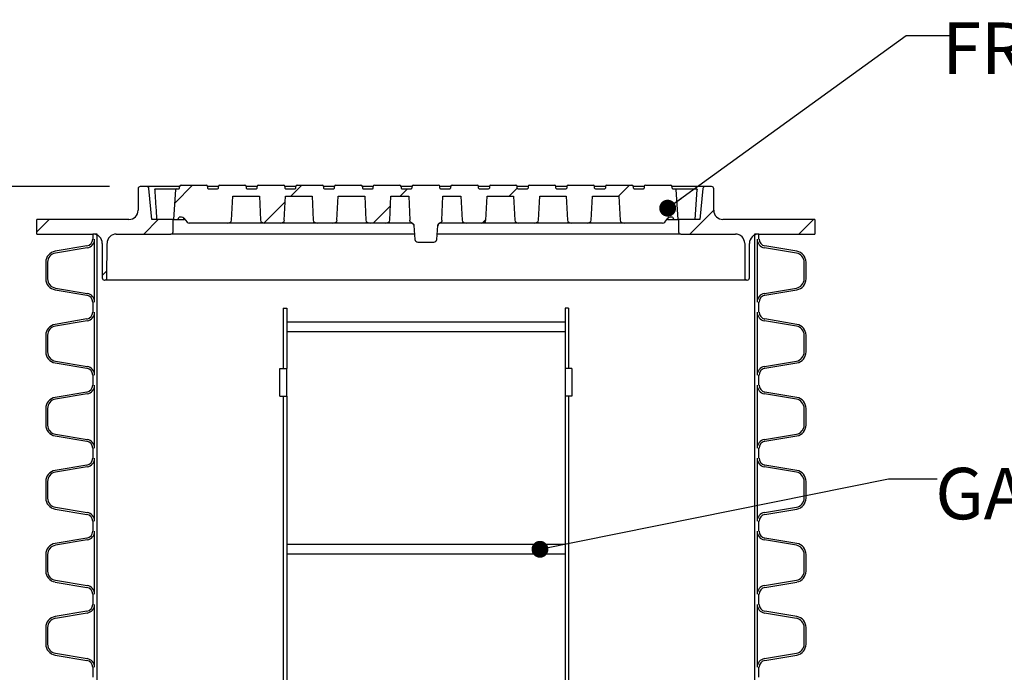
# Model space of a CAD drawing. Units: millimetres. Extents: x 336 to 8971, y 188 to 6411.
# Drawn here: x 1958 to 3306, y 2724 to 3618 of the extents above; entities that cross this region are included whole.
import ezdxf

# ---------------------------------------------------------------- set-up
doc = ezdxf.new("R2010")
doc.units = ezdxf.units.MM
doc.header["$LTSCALE"] = 33.3
doc.layers.add('FORMAT', color=7, linetype='Continuous')
doc.styles.add('SLDTEXTSTYLE0', font='TXT', dxfattribs={"width": 0.7})
doc.dimstyles.new('SLDDIMSTYLE0', dxfattribs={"dimtxt": 75.184, "dimasz": 75.184, "dimexe": 0, "dimexo": 0.0625, "dimgap": 18.796, "dimtad": 0, "dimtih": 1, "dimtoh": 1, "dimdec": 0, "dimrnd": 1e-09, "dimzin": 12, "dimdsep": 46, "dimtxsty": 'SLDTEXTSTYLE0', "dimsah": 1, "dimcen": 0.09, "dimadec": 0, "dimazin": 3, "dimtfac": 1, "dimtdec": 0, "dimtmove": 0, "dimatfit": 0, "dimfxl": 1, "dimfrac": 2, "dimtolj": 1, "dimtzin": 12, "dimarcsym": 0})
doc.dimstyles.new('SLDDIMSTYLE1', dxfattribs={"dimtxt": 75.184, "dimasz": 75.184, "dimexe": 0, "dimexo": 0.0625, "dimgap": 18.796, "dimtad": 0, "dimtih": 1, "dimtoh": 1, "dimdec": 0, "dimrnd": 1e-09, "dimzin": 12, "dimdsep": 46, "dimtxsty": 'SLDTEXTSTYLE0', "dimsah": 1, "dimcen": 0.09, "dimadec": 0, "dimazin": 3, "dimtfac": 1, "dimtdec": 0, "dimtofl": 0, "dimtmove": 0, "dimatfit": 3, "dimfxl": 1, "dimfrac": 2, "dimtolj": 1, "dimtzin": 12, "dimarcsym": 0})
doc.dimstyles.new('SLDDIMSTYLE2', dxfattribs={"dimtxt": 0.18, "dimasz": 23.133538, "dimexe": 0, "dimexo": 0.0625, "dimgap": 0, "dimtad": 0, "dimtih": 1, "dimtoh": 1, "dimdec": 0, "dimrnd": 1e-09, "dimzin": 0, "dimdsep": 46, "dimtxsty": 'Standard', "dimblk1": 'DOT', "dimblk2": 'DOT', "dimsah": 1, "dimcen": 0.09, "dimadec": 0, "dimazin": 0, "dimtfac": 23.133538, "dimtdec": 0, "dimtofl": 0, "dimtmove": 0, "dimatfit": 3, "dimldrblk": 'DOT', "dimfxl": 1, "dimfrac": 2, "dimtolj": 1, "dimtzin": 0, "dimarcsym": 0})

# ---------------------------------------------------------------- blocks, each defined once
blk = doc.blocks.new('_D')
at = {"layer": 'FORMAT', "color": 7, "transparency": 16777216}
for p, q in [((1560.6, 3525.6), (1627.2, 3525.6)), ((1627.2, 3525.6), (1627.2, 3389)), ((2080.9, 3389), (1593.9, 3389)), ((1939.2, 3324), (1593.9, 3324)), ((1627.2, 3324), (1627.2, 3179.4))]:
    blk.add_line(p, q, dxfattribs=at)
for points in [[(1627.2, 3389), (1638.8, 3464.2), (1615.6, 3464.2)], [(1627.2, 3324), (1615.6, 3248.8), (1638.8, 3248.8)]]:
    blk.add_solid(points, dxfattribs=at)
at = {"layer": 'FORMAT', "color": 7, "transparency": 16777216, "char_height": 70.48, "attachment_point": 1, "style": 'SLDTEXTSTYLE0'}
for s, insert in [('65mm', (1084.1, 3616.5)), ('STD', (1372.2, 3616.5)), ('CAST IRON', (1069, 3506.9))]:
    blk.add_mtext(s, dxfattribs=dict(at, insert=insert))
blk = doc.blocks.new('_D_1')
at = {"layer": 'FORMAT', "color": 7, "transparency": 16777216}
for p, q in [((1939.2, 3324), (1243.3, 3324)), ((1276.6, 3324), (1276.6, 2378.1)), ((1276.6, 1322.5), (1276.6, 2268.4)), ((1998.8, 1322.5), (1243.3, 1322.5))]:
    blk.add_line(p, q, dxfattribs=at)
for points in [[(1276.6, 3324), (1265.1, 3248.8), (1288.2, 3248.8)], [(1276.6, 1322.5), (1288.2, 1397.7), (1265.1, 1397.7)]]:
    blk.add_solid(points, dxfattribs=at)
at = {"layer": 'FORMAT', "color": 7, "transparency": 16777216, "insert": (971.1, 2359.3), "char_height": 70.485, "attachment_point": 1, "style": 'SLDTEXTSTYLE0'}
blk.add_mtext('2000mm STD*', dxfattribs=at)
blk = doc.blocks.new('_Dot')
at = {"color": 0, "linetype": 'ByBlock', "lineweight": -2}
blk.add_line((-0.5, 0), (-1, 0), dxfattribs=at)
at = {"color": 0, "linetype": 'ByBlock', "const_width": 0.5}
blk.add_lwpolyline([(-0.25, 0, 1), (0.25, 0, 1)], format="xyb", close=True, dxfattribs=at)

msp = doc.modelspace()

# ---------------------------------------------------------------- hatches: boundary and pattern name
at = {"layer": 'FORMAT', "linetype": 'Continuous', "lineweight": 18}
h = msp.add_hatch(dxfattribs=at)
h.set_pattern_fill('ANSI32', color=256, scale=33.3, style=0)
edge = h.paths.add_edge_path(flags=0)
edge.add_line((2120.2, 3386), (2120.2, 3356.7))
edge.add_arc((2107.5, 3356.7), 12.7, 270, 360, ccw=False)
edge.add_line((2107.5, 3344), (1981.4, 3344))
edge.add_line((1981.4, 3344), (1981.4, 3324))
edge.add_line((1981.4, 3324), (2058.5, 3324))
edge.add_arc((2058.5, 3311.3), 12.7, 0, 90, ccw=False)
edge.add_line((2071.2, 3311.3), (2071.2, 3264))
edge.add_arc((2074.2, 3264), 3, 180, 270)
edge.add_line((2074.2, 3261), (2074.5, 3261))
edge.add_arc((2074.5, 3264), 3, 270, 359.8636)
edge.add_line((2077.5, 3264), (2077.7, 3311.3))
edge.add_arc((2090.4, 3311.3), 12.7, 90, 179.8636, ccw=False)
edge.add_line((2090.4, 3324), (2165.2, 3324))
edge.add_arc((2165.2, 3327), 3, 270, 360)
edge.add_line((2168.2, 3327), (2168.2, 3344))
edge.add_line((2168.2, 3344), (2139.2, 3344))
edge.add_line((2139.2, 3344), (2135, 3386.3))
edge.add_arc((2132, 3386), 3, 5.7106, 90)
edge.add_line((2132, 3389), (2123.2, 3389))
edge.add_arc((2123.2, 3386), 3, 90, 180)
h = msp.add_hatch(dxfattribs=at)
h.set_pattern_fill('ANSI31', color=256, scale=33.3, angle=2.8e-322, style=0)
edge = h.paths.add_edge_path(flags=0)
edge.add_line((2812.1, 3386), (2799.2, 3386))
edge.add_arc((2799.2, 3387), 1, 180, 270, ccw=False)
edge.add_line((2798.2, 3387), (2798.2, 3389))
edge.add_arc((2796.2, 3389), 2, 0, 90)
edge.add_line((2796.2, 3391), (2762.1, 3391))
edge.add_arc((2762.1, 3389), 2, 90, 180)
edge.add_line((2760.1, 3389), (2760.1, 3387))
edge.add_arc((2759.1, 3387), 1, 270, 360, ccw=False)
edge.add_line((2759.1, 3386), (2746.2, 3386))
edge.add_arc((2746.2, 3387), 1, 180, 270, ccw=False)
edge.add_line((2745.2, 3387), (2745.2, 3389))
edge.add_arc((2743.2, 3389), 2, 0, 90)
edge.add_line((2743.2, 3391), (2709.1, 3391))
edge.add_arc((2709.1, 3389), 2, 90, 180)
edge.add_line((2707.1, 3389), (2707.1, 3387))
edge.add_arc((2706.1, 3387), 1, 270, 360, ccw=False)
edge.add_line((2706.1, 3386), (2693.2, 3386))
edge.add_arc((2693.2, 3387), 1, 180, 270, ccw=False)
edge.add_line((2692.2, 3387), (2692.2, 3389))
edge.add_arc((2690.2, 3389), 2, 0, 90)
edge.add_line((2690.2, 3391), (2656.1, 3391))
edge.add_arc((2656.1, 3389), 2, 90, 180)
edge.add_line((2654.1, 3389), (2654.1, 3387))
edge.add_arc((2653.1, 3387), 1, 270, 360, ccw=False)
edge.add_line((2653.1, 3386), (2640.2, 3386))
edge.add_arc((2640.2, 3387), 1, 180, 270, ccw=False)
edge.add_line((2639.2, 3387), (2639.2, 3389))
edge.add_arc((2637.2, 3389), 2, 0, 90)
edge.add_line((2637.2, 3391), (2603.1, 3391))
edge.add_arc((2603.1, 3389), 2, 90, 180)
edge.add_line((2601.1, 3389), (2601.1, 3387))
edge.add_arc((2600.1, 3387), 1, 270, 360, ccw=False)
edge.add_line((2600.1, 3386), (2587.2, 3386))
edge.add_arc((2587.2, 3387), 1, 180, 270, ccw=False)
edge.add_line((2586.2, 3387), (2586.2, 3389))
edge.add_arc((2584.2, 3389), 2, 0, 90)
edge.add_line((2584.2, 3391), (2550.1, 3391))
edge.add_arc((2550.1, 3389), 2, 90, 180)
edge.add_line((2548.1, 3389), (2548.1, 3387))
edge.add_arc((2547.1, 3387), 1, 270, 360, ccw=False)
edge.add_line((2547.1, 3386), (2534.2, 3386))
edge.add_arc((2534.2, 3387), 1, 180, 270, ccw=False)
edge.add_line((2533.2, 3387), (2533.2, 3389))
edge.add_arc((2531.2, 3389), 2, 0, 90)
edge.add_line((2531.2, 3391), (2497.1, 3391))
edge.add_arc((2497.1, 3389), 2, 90, 180)
edge.add_line((2495.1, 3389), (2495.1, 3387))
edge.add_arc((2494.1, 3387), 1, 270, 360, ccw=False)
edge.add_line((2494.1, 3386), (2481.2, 3386))
edge.add_arc((2481.2, 3387), 1, 180, 270, ccw=False)
edge.add_line((2480.2, 3387), (2480.2, 3389))
edge.add_arc((2478.2, 3389), 2, 0, 90)
edge.add_line((2478.2, 3391), (2444.1, 3391))
edge.add_arc((2444.1, 3389), 2, 90, 180)
edge.add_line((2442.1, 3389), (2442.1, 3387))
edge.add_arc((2441.1, 3387), 1, 270, 360, ccw=False)
edge.add_line((2441.1, 3386), (2428.2, 3386))
edge.add_arc((2428.2, 3387), 1, 180, 270, ccw=False)
edge.add_line((2427.2, 3387), (2427.2, 3389))
edge.add_arc((2425.2, 3389), 2, 0, 90)
edge.add_line((2425.2, 3391), (2391.1, 3391))
edge.add_arc((2391.1, 3389), 2, 90, 180)
edge.add_line((2389.1, 3389), (2389.1, 3387))
edge.add_arc((2388.1, 3387), 1, 270, 360, ccw=False)
edge.add_line((2388.1, 3386), (2375.2, 3386))
edge.add_arc((2375.2, 3387), 1, 180, 270, ccw=False)
edge.add_line((2374.2, 3387), (2374.2, 3389))
edge.add_arc((2372.2, 3389), 2, 0, 90)
edge.add_line((2372.2, 3391), (2338.1, 3391))
edge.add_arc((2338.1, 3389), 2, 90, 180)
edge.add_line((2336.1, 3389), (2336.1, 3387))
edge.add_arc((2335.1, 3387), 1, 270, 360, ccw=False)
edge.add_line((2335.1, 3386), (2322.2, 3386))
edge.add_arc((2322.2, 3387), 1, 180, 270, ccw=False)
edge.add_line((2321.2, 3387), (2321.2, 3389))
edge.add_arc((2319.2, 3389), 2, 0, 90)
edge.add_line((2319.2, 3391), (2285.1, 3391))
edge.add_arc((2285.1, 3389), 2, 90, 180)
edge.add_line((2283.1, 3389), (2283.1, 3387))
edge.add_arc((2282.1, 3387), 1, 270, 360, ccw=False)
edge.add_line((2282.1, 3386), (2269.2, 3386))
edge.add_arc((2269.2, 3387), 1, 180, 270, ccw=False)
edge.add_line((2268.2, 3387), (2268.2, 3389))
edge.add_arc((2266.2, 3389), 2, 0, 90)
edge.add_line((2266.2, 3391), (2232.1, 3391))
edge.add_arc((2232.1, 3389), 2, 90, 180)
edge.add_line((2230.1, 3389), (2230.1, 3387))
edge.add_arc((2229.1, 3387), 1, 270, 360, ccw=False)
edge.add_line((2229.1, 3386), (2216.2, 3386))
edge.add_arc((2216.2, 3387), 1, 180, 270, ccw=False)
edge.add_line((2215.2, 3387), (2215.2, 3389))
edge.add_arc((2213.2, 3389), 2, 0, 90)
edge.add_line((2213.2, 3391), (2179.1, 3391))
edge.add_arc((2179.1, 3389), 2, 90, 180)
edge.add_line((2177.1, 3389), (2177.1, 3387))
edge.add_arc((2176.1, 3387), 1, 270, 360, ccw=False)
edge.add_line((2176.1, 3386), (2172.6, 3386))
edge.add_arc((2172.6, 3385), 1, 90, 176)
edge.add_line((2171.6, 3385.1), (2168.7, 3344))
edge.add_line((2168.7, 3344), (2174.6, 3344))
edge.add_line((2174.6, 3344), (2176.4, 3347))
edge.add_line((2176.4, 3347), (2179.8, 3347))
edge.add_arc((2179.8, 3343), 4, 40, 90, ccw=False)
edge.add_line((2182.9, 3345.6), (2187.2, 3340.4))
edge.add_arc((2190.3, 3343), 4, 220, 270)
edge.add_line((2190.3, 3339), (2242.6, 3339))
edge.add_ellipse((2242.6, 3343), major_axis=(5.66, 0), ratio=0.707107, start_angle=270, end_angle=358)
edge.add_line((2248.3, 3342.9), (2249.9, 3376))
edge.add_line((2249.9, 3376), (2286.3, 3376))
edge.add_line((2286.3, 3376), (2287.9, 3342.9))
edge.add_ellipse((2293.5, 3343), major_axis=(-5.66, 0), ratio=0.707107, start_angle=2, end_angle=90)
edge.add_line((2293.5, 3339), (2314.8, 3339))
edge.add_ellipse((2314.8, 3343), major_axis=(5.66, 0), ratio=0.707107, start_angle=270, end_angle=358)
edge.add_line((2320.4, 3342.9), (2322, 3376))
edge.add_line((2322, 3376), (2358.4, 3376))
edge.add_line((2358.4, 3376), (2360, 3342.9))
edge.add_ellipse((2365.7, 3343), major_axis=(-5.66, 0), ratio=0.707107, start_angle=2, end_angle=90)
edge.add_line((2365.7, 3339), (2386.9, 3339))
edge.add_ellipse((2386.9, 3343), major_axis=(5.66, 0), ratio=0.707107, start_angle=270, end_angle=358)
edge.add_line((2392.5, 3342.9), (2394.2, 3376))
edge.add_line((2394.2, 3376), (2430.5, 3376))
edge.add_line((2430.5, 3376), (2432.1, 3342.9))
edge.add_ellipse((2437.8, 3343), major_axis=(-5.66, 0), ratio=0.707107, start_angle=2, end_angle=90)
edge.add_line((2437.8, 3339), (2459, 3339))
edge.add_ellipse((2459, 3343), major_axis=(-5.66, 0), ratio=0.707107, start_angle=90, end_angle=178)
edge.add_line((2464.7, 3342.9), (2466.3, 3376))
edge.add_line((2466.3, 3376), (2490.9, 3376))
edge.add_spline(control_points=[(2490.9, 3376), (2491.3, 3365), (2491.7, 3353.9), (2492.2, 3342.9)], knot_values=[0.040896, 0.040896, 0.040896, 0.040896, 0.074059, 0.074059, 0.074059, 0.074059], weights=[1, 1, 1, 1], degree=3, periodic=0)
edge.add_spline(control_points=[(2492.2, 3342.9), (2492.2, 3342.7), (2492.2, 3342.5), (2492.2, 3342.3), (2492.3, 3341.8), (2492.5, 3341.4), (2492.7, 3341), (2493, 3340.6), (2493.3, 3340.3), (2493.6, 3340), (2493.9, 3339.8), (2494.2, 3339.6), (2494.5, 3339.4), (2494.7, 3339.3), (2494.9, 3339.3), (2495.1, 3339.2)], knot_values=[0.022449, 0.022449, 0.022449, 0.022449, 0.023044, 0.023044, 0.023044, 0.024413, 0.024413, 0.024413, 0.025778, 0.025778, 0.025778, 0.026825, 0.026825, 0.026825, 0.027463, 0.027463, 0.027463, 0.027463], weights=[1, 1, 1, 1, 1, 1, 1, 1, 1, 1, 1, 1, 1, 1, 1, 1], degree=3, periodic=0)
edge.add_spline(control_points=[(2495.1, 3339.2), (2495.5, 3339.1), (2495.9, 3338.9), (2496.3, 3338.6), (2496.7, 3338.3), (2497, 3338), (2497.2, 3337.6), (2497.5, 3337.3), (2497.7, 3336.8), (2497.8, 3336.4), (2497.9, 3336.2), (2497.9, 3335.9), (2497.9, 3335.6)], knot_values=[0, 0, 0, 0, 0.001343, 0.001343, 0.001343, 0.002687, 0.002687, 0.002687, 0.004035, 0.004035, 0.004035, 0.004804, 0.004804, 0.004804, 0.004804], weights=[1, 1, 1, 1, 1, 1, 1, 1, 1, 1, 1, 1, 1], degree=3, periodic=0)
edge.add_line((2497.9, 3335.6), (2499.2, 3316.7))
edge.add_arc((2503.2, 3317), 4, 184, 270)
edge.add_line((2503.2, 3313), (2525.1, 3313))
edge.add_arc((2525.1, 3317), 4, 270, 356)
edge.add_line((2529.1, 3316.7), (2530.4, 3335.6))
edge.add_spline(control_points=[(2530.4, 3335.6), (2530.5, 3336.1), (2530.6, 3336.5), (2530.8, 3337), (2530.9, 3337.4), (2531.2, 3337.8), (2531.5, 3338.1), (2531.8, 3338.4), (2532.2, 3338.7), (2532.6, 3338.9), (2532.8, 3339), (2533, 3339.1), (2533.3, 3339.2)], knot_values=[0, 0, 0, 0, 0.001356, 0.001356, 0.001356, 0.002712, 0.002712, 0.002712, 0.004065, 0.004065, 0.004065, 0.004804, 0.004804, 0.004804, 0.004804], weights=[1, 1, 1, 1, 1, 1, 1, 1, 1, 1, 1, 1, 1], degree=3, periodic=0)
edge.add_spline(control_points=[(2533.3, 3339.2), (2533.7, 3339.3), (2534.1, 3339.5), (2534.5, 3339.8), (2534.8, 3340.1), (2535.2, 3340.4), (2535.4, 3340.7), (2535.7, 3341), (2535.9, 3341.4), (2536, 3341.8), (2536.1, 3342.2), (2536.2, 3342.5), (2536.2, 3342.9)], knot_values=[0.000982, 0.000982, 0.000982, 0.000982, 0.002347, 0.002347, 0.002347, 0.00367, 0.00367, 0.00367, 0.004932, 0.004932, 0.004932, 0.006005, 0.006005, 0.006005, 0.006005], weights=[1, 1, 1, 1, 1, 1, 1, 1, 1, 1, 1, 1, 1], degree=3, periodic=0)
edge.add_spline(control_points=[(2536.2, 3342.9), (2536.6, 3353.9), (2537, 3365), (2537.5, 3376)], knot_values=[0.040894, 0.040894, 0.040894, 0.040894, 0.074057, 0.074057, 0.074057, 0.074057], weights=[1, 1, 1, 1], degree=3, periodic=0)
edge.add_line((2537.5, 3376), (2562.1, 3376))
edge.add_line((2562.1, 3376), (2563.7, 3342.9))
edge.add_ellipse((2569.4, 3343), major_axis=(-5.66, 0), ratio=0.707107, start_angle=2, end_angle=90)
edge.add_line((2569.4, 3339), (2590.6, 3339))
edge.add_ellipse((2590.6, 3343), major_axis=(-5.66, 0), ratio=0.707107, start_angle=90, end_angle=178)
edge.add_line((2596.2, 3342.9), (2597.9, 3376))
edge.add_line((2597.9, 3376), (2634.2, 3376))
edge.add_line((2634.2, 3376), (2635.8, 3342.9))
edge.add_ellipse((2641.5, 3343), major_axis=(-5.66, 0), ratio=0.707107, start_angle=2, end_angle=90)
edge.add_line((2641.5, 3339), (2662.7, 3339))
edge.add_ellipse((2662.7, 3343), major_axis=(-5.66, 0), ratio=0.707107, start_angle=90, end_angle=178)
edge.add_line((2668.4, 3342.9), (2670, 3376))
edge.add_line((2670, 3376), (2706.3, 3376))
edge.add_line((2706.3, 3376), (2708, 3342.9))
edge.add_ellipse((2713.6, 3343), major_axis=(-5.66, 0), ratio=0.707107, start_angle=2, end_angle=90)
edge.add_line((2713.6, 3339), (2734.8, 3339))
edge.add_ellipse((2734.8, 3343), major_axis=(-5.66, 0), ratio=0.707107, start_angle=90, end_angle=178)
edge.add_line((2740.5, 3342.9), (2742.1, 3376))
edge.add_line((2742.1, 3376), (2778.5, 3376))
edge.add_line((2778.5, 3376), (2780.1, 3342.9))
edge.add_ellipse((2785.7, 3343), major_axis=(-5.66, 0), ratio=0.707107, start_angle=2, end_angle=90)
edge.add_line((2785.7, 3339), (2838.1, 3339))
edge.add_arc((2838.1, 3343), 4, 270, 320)
edge.add_line((2841.2, 3340.4), (2845.5, 3345.6))
edge.add_arc((2848.6, 3343), 4, 90, 140, ccw=False)
edge.add_line((2848.6, 3347), (2852, 3347))
edge.add_line((2852, 3347), (2853.7, 3344))
edge.add_line((2853.7, 3344), (2859.6, 3344))
edge.add_line((2859.6, 3344), (2856.8, 3385.1))
edge.add_arc((2855.8, 3385), 1, 4, 90)
edge.add_line((2855.8, 3386), (2852.2, 3386))
edge.add_arc((2852.2, 3387), 1, 180, 270, ccw=False)
edge.add_line((2851.2, 3387), (2851.2, 3389))
edge.add_arc((2849.2, 3389), 2, 0, 90)
edge.add_line((2849.2, 3391), (2815.1, 3391))
edge.add_arc((2815.1, 3389), 2, 90, 180)
edge.add_line((2813.1, 3389), (2813.1, 3387))
edge.add_arc((2812.1, 3387), 1, 270, 360, ccw=False)
h = msp.add_hatch(dxfattribs=at)
h.set_pattern_fill('ANSI32', color=256, scale=33.3, style=0)
edge = h.paths.add_edge_path(flags=0)
edge.add_line((3046.9, 3344), (2920.9, 3344))
edge.add_arc((2920.9, 3356.7), 12.7, 180, 270, ccw=False)
edge.add_line((2908.2, 3356.7), (2908.2, 3386))
edge.add_arc((2905.2, 3386), 3, 0, 90)
edge.add_line((2905.2, 3389), (2896.4, 3389))
edge.add_arc((2896.4, 3386), 3, 90, 174.2894)
edge.add_line((2893.4, 3386.3), (2889.2, 3344))
edge.add_line((2889.2, 3344), (2860.2, 3344))
edge.add_line((2860.2, 3344), (2860.2, 3327))
edge.add_arc((2863.2, 3327), 3, 180, 270)
edge.add_line((2863.2, 3324), (2938, 3324))
edge.add_arc((2938, 3311.3), 12.7, 0.1364, 90, ccw=False)
edge.add_line((2950.7, 3311.3), (2950.8, 3264))
edge.add_arc((2953.8, 3264), 3, 180.1364, 270)
edge.add_line((2953.8, 3261), (2954.2, 3261))
edge.add_arc((2954.2, 3264), 3, 270, 360)
edge.add_line((2957.2, 3264), (2957.2, 3311.3))
edge.add_arc((2969.9, 3311.3), 12.7, 90, 180, ccw=False)
edge.add_line((2969.9, 3324), (3046.9, 3324))
edge.add_line((3046.9, 3324), (3046.9, 3344))

# ---------------------------------------------------------------- linework, layer by layer
at = {"color": 7, "linetype": 'Continuous', "lineweight": 25}
for p, q in [((2120.2, 3386), (2120.2, 3356.7)), ((2132, 3389), (2123.2, 3389)), ((2177.1, 3389), (2132, 3389)), ((2139.2, 3344), (2135, 3386.3)), ((2143, 3385.1), (2143, 3384.9)), ((2144, 3386), (2172.6, 3386)), ((2171.6, 3385.1), (2168.7, 3344)), ((2172.6, 3386), (2176.1, 3386)), ((2177.1, 3387), (2177.1, 3389)), ((2179.1, 3391), (2213.2, 3391)), ((2215.2, 3389), (2215.2, 3387)), ((2230.1, 3389), (2215.2, 3389)), ((2216.2, 3386), (2229.1, 3386)), ((2230.1, 3387), (2230.1, 3389)), ((2232.1, 3391), (2266.2, 3391)), ((2268.2, 3389), (2268.2, 3387)), ((2283.1, 3389), (2268.2, 3389)), ((2269.2, 3386), (2282.1, 3386)), ((2283.1, 3387), (2283.1, 3389)), ((2285.1, 3391), (2319.2, 3391)), ((2321.2, 3389), (2321.2, 3387)), ((2336.1, 3389), (2321.2, 3389)), ((2322.2, 3386), (2335.1, 3386)), ((2336.1, 3387), (2336.1, 3389)), ((2338.1, 3391), (2372.2, 3391)), ((2374.2, 3389), (2374.2, 3387)), ((2389.1, 3389), (2374.2, 3389)), ((2375.2, 3386), (2388.1, 3386)), ((2389.1, 3387), (2389.1, 3389)), ((2391.1, 3391), (2425.2, 3391)), ((2427.2, 3389), (2427.2, 3387)), ((2442.1, 3389), (2427.2, 3389)), ((2428.2, 3386), (2441.1, 3386)), ((2442.1, 3387), (2442.1, 3389)), ((2444.1, 3391), (2478.2, 3391)), ((2480.2, 3389), (2480.2, 3387)), ((2495.1, 3389), (2480.2, 3389)), ((2481.2, 3386), (2494.1, 3386)), ((2495.1, 3389), (2495.1, 3387)), ((2497.1, 3391), (2531.2, 3391)), ((2533.2, 3387), (2533.2, 3389)), ((2548.1, 3389), (2533.2, 3389)), ((2534.2, 3386), (2547.1, 3386)), ((2548.1, 3389), (2548.1, 3387)), ((2550.1, 3391), (2584.2, 3391)), ((2586.2, 3387), (2586.2, 3389)), ((2601.1, 3389), (2586.2, 3389)), ((2587.2, 3386), (2600.1, 3386)), ((2601.1, 3389), (2601.1, 3387)), ((2603.1, 3391), (2637.2, 3391)), ((2639.2, 3387), (2639.2, 3389)), ((2654.1, 3389), (2639.2, 3389)), ((2640.2, 3386), (2653.1, 3386)), ((2654.1, 3389), (2654.1, 3387)), ((2656.1, 3391), (2690.2, 3391)), ((2692.2, 3387), (2692.2, 3389)), ((2707.1, 3389), (2692.2, 3389)), ((2693.2, 3386), (2706.1, 3386)), ((2707.1, 3389), (2707.1, 3387)), ((2709.1, 3391), (2743.2, 3391)), ((2745.2, 3387), (2745.2, 3389)), ((2760.1, 3389), (2745.2, 3389)), ((2746.2, 3386), (2759.1, 3386)), ((2760.1, 3389), (2760.1, 3387)), ((2762.1, 3391), (2796.2, 3391)), ((2798.2, 3387), (2798.2, 3389)), ((2813.1, 3389), (2798.2, 3389)), ((2799.2, 3386), (2812.1, 3386)), ((2813.1, 3389), (2813.1, 3387)), ((2815.1, 3391), (2849.2, 3391)), ((2851.2, 3387), (2851.2, 3389)), ((2896.4, 3389), (2851.2, 3389)), ((2852.2, 3386), (2855.8, 3386)), ((2855.8, 3386), (2884.3, 3386)), ((2859.6, 3344), (2856.8, 3385.1)), ((2882.8, 3344), (2885.4, 3384.9)), ((2885.4, 3384.9), (2885.4, 3385.1)), ((2893.4, 3386.3), (2889.2, 3344)), ((2905.2, 3389), (2896.4, 3389)), ((2908.2, 3356.7), (2908.2, 3386)), ((2248.3, 3342.9), (2249.9, 3376)), ((2249.9, 3376), (2286.3, 3376)), ((2286.3, 3376), (2287.9, 3342.9)), ((2320.4, 3342.9), (2322, 3376)), ((2322, 3376), (2358.4, 3376)), ((2358.4, 3376), (2360, 3342.9)), ((2392.5, 3342.9), (2394.2, 3376)), ((2394.2, 3376), (2430.5, 3376)), ((2430.5, 3376), (2432.1, 3342.9)), ((2464.7, 3342.9), (2466.3, 3376)), ((2466.3, 3376), (2490.9, 3376)), ((2490.9, 3376), (2492.2, 3342.9)), ((2536.2, 3342.9), (2537.5, 3376)), ((2537.5, 3376), (2562.1, 3376)), ((2562.1, 3376), (2563.7, 3342.9)), ((2596.2, 3342.9), (2597.9, 3376)), ((2597.9, 3376), (2634.2, 3376)), ((2634.2, 3376), (2635.8, 3342.9)), ((2668.4, 3342.9), (2670, 3376)), ((2670, 3376), (2706.3, 3376)), ((2706.3, 3376), (2708, 3342.9)), ((2740.5, 3342.9), (2742.1, 3376)), ((2742.1, 3376), (2778.5, 3376)), ((2778.5, 3376), (2780.1, 3342.9)), ((1981.4, 3324), (1981.4, 3344)), ((2107.5, 3344), (1981.4, 3344)), ((2168.2, 3344), (2139.2, 3344)), ((2168.7, 3344), (2168.2, 3344)), ((2168.2, 3327), (2168.2, 3344)), ((2168.2, 3344), (2168.2, 3344)), ((2168.7, 3344), (2174.6, 3344)), ((2174.6, 3344), (2176.4, 3347)), ((2174.6, 3344), (2182.8, 3344)), ((2179.8, 3347), (2176.4, 3347)), ((2183.7, 3344), (2182.8, 3344)), ((2182.9, 3345.6), (2187.2, 3340.4)), ((2184, 3344.3), (2183.7, 3344)), ((2183.7, 3344), (2184.2, 3344)), ((2841.2, 3340.4), (2845.5, 3345.6)), ((2844.2, 3344), (2844.7, 3344)), ((2844.7, 3344), (2844.4, 3344.3)), ((2845.6, 3344), (2844.7, 3344)), ((2845.6, 3344), (2853.7, 3344)), ((2852, 3347), (2848.6, 3347)), ((2852, 3347), (2853.7, 3344)), ((2853.7, 3344), (2859.6, 3344)), ((2860.1, 3344), (2859.6, 3344)), ((2860.2, 3344), (2860.1, 3344)), ((2860.2, 3344), (2860.2, 3327)), ((2889.2, 3344), (2860.2, 3344)), ((3046.9, 3344), (2920.9, 3344)), ((3046.9, 3344), (3046.9, 3324)), ((2242.6, 3339), (2190.3, 3339)), ((2293.5, 3339), (2242.6, 3339)), ((2314.8, 3339), (2293.5, 3339)), ((2365.7, 3339), (2314.8, 3339)), ((2386.9, 3339), (2365.7, 3339)), ((2437.8, 3339), (2386.9, 3339)), ((2459, 3339), (2437.8, 3339)), ((2466.5, 3339), (2459, 3339)), ((2494, 3339), (2466.5, 3339)), ((2497.9, 3335.6), (2499.2, 3316.7)), ((2529.1, 3316.7), (2530.4, 3335.6)), ((2561.9, 3339), (2534.4, 3339)), ((2569.4, 3339), (2561.9, 3339)), ((2590.6, 3339), (2569.4, 3339)), ((2641.5, 3339), (2590.6, 3339)), ((2662.7, 3339), (2641.5, 3339)), ((2713.6, 3339), (2662.7, 3339)), ((2734.8, 3339), (2713.6, 3339)), ((2785.7, 3339), (2734.8, 3339)), ((2838.1, 3339), (2785.7, 3339)), ((1981.4, 3324), (2058.5, 3324)), ((2058.1, 3324), (2058.1, 3317.1)), ((2064.2, 3324), (2058.1, 3324)), ((2060.7, 3230.8), (2060.7, 3317.1)), ((2064.2, 1822.9), (2064.2, 3324)), ((2090.4, 3324), (2165.2, 3324)), ((2498.7, 3324), (2165.2, 3324)), ((2863.2, 3324), (2529.6, 3324)), ((2863.2, 3324), (2938, 3324)), ((2964.1, 3324), (2964.1, 1822.9)), ((2970.2, 3324), (2964.1, 3324)), ((2967.7, 3317.1), (2967.7, 3230.8)), ((2969.9, 3324), (3046.9, 3324)), ((2970.2, 3317.1), (2970.2, 3324)), ((2050.2, 3307.7), (2006.5, 3300.4)), ((2050.6, 3305.2), (2006.9, 3297.9)), ((2071.2, 3311.3), (2071.2, 3264)), ((2077.5, 3264), (2077.7, 3311.3)), ((2503.2, 3313), (2525.1, 3313)), ((2950.7, 3311.3), (2950.8, 3264)), ((2957.2, 3264), (2957.2, 3311.3)), ((3021.5, 3297.9), (2977.8, 3305.2)), ((3021.9, 3300.4), (2978.2, 3307.7)), ((1993.7, 3285.4), (1993.7, 3262.6)), ((1996.3, 3285.4), (1996.3, 3262.6)), ((3032.1, 3262.6), (3032.1, 3285.4)), ((3034.6, 3262.6), (3034.6, 3285.4)), ((2006.9, 3250), (2050.6, 3242.7)), ((2074.2, 3261), (2074.5, 3261)), ((2953.8, 3261), (2074.5, 3261)), ((2953.8, 3261), (2954.2, 3261)), ((2977.8, 3242.7), (3021.5, 3250)), ((2006.5, 3247.5), (2050.2, 3240.2)), ((2978.2, 3240.2), (3021.9, 3247.5)), ((2058.1, 3230.8), (2058.1, 3217)), ((2318.9, 3222.4), (2323.7, 3222.4)), ((2318.9, 3222.4), (2318.9, 3139.9)), ((2323.7, 3222.4), (2323.7, 3139.9)), ((2709.4, 3222.4), (2704.7, 3222.4)), ((2704.7, 3222.4), (2704.7, 3139.9)), ((2709.4, 3222.4), (2709.4, 3139.9)), ((2970.2, 3217), (2970.2, 3230.8)), ((2060.7, 3130.7), (2060.7, 3217)), ((2967.7, 3217), (2967.7, 3130.7)), ((2050.2, 3207.7), (2006.5, 3200.3)), ((2050.6, 3205.1), (2006.9, 3197.8)), ((2704.7, 3203.4), (2323.7, 3203.4)), ((3021.5, 3197.8), (2977.8, 3205.1)), ((3021.9, 3200.3), (2978.2, 3207.7)), ((1993.7, 3185.3), (1993.7, 3162.5)), ((1996.3, 3185.3), (1996.3, 3162.5)), ((2323.7, 3190.7), (2704.7, 3190.7)), ((3032.1, 3162.5), (3032.1, 3185.3)), ((3034.6, 3162.5), (3034.6, 3185.3)), ((2006.5, 3147.4), (2050.2, 3140.1)), ((2006.9, 3150), (2050.6, 3142.6)), ((2977.8, 3142.6), (3021.5, 3150)), ((2978.2, 3140.1), (3021.9, 3147.4)), ((2058.1, 3130.7), (2058.1, 3117)), ((2314.2, 3101.8), (2314.2, 3139.9)), ((2314.2, 3139.9), (2317.3, 3139.9)), ((2317.3, 3139.9), (2323.7, 3139.9)), ((2323.7, 3101.8), (2323.7, 3139.9)), ((2704.7, 3139.9), (2704.7, 3101.8)), ((2711, 3139.9), (2704.7, 3139.9)), ((2714.2, 3139.9), (2711, 3139.9)), ((2714.2, 3139.9), (2714.2, 3101.8)), ((2970.2, 3117), (2970.2, 3130.7)), ((2060.7, 3030.7), (2060.7, 3117)), ((2967.7, 3117), (2967.7, 3030.7)), ((2050.2, 3107.6), (2006.5, 3100.3)), ((2050.6, 3105.1), (2006.9, 3097.8)), ((2314.2, 3101.8), (2317.3, 3101.8)), ((2317.3, 3101.8), (2323.7, 3101.8)), ((2318.9, 3101.8), (2318.9, 1920.7)), ((2323.7, 3101.8), (2323.7, 1920.7)), ((2704.7, 3101.8), (2704.7, 1920.7)), ((2711, 3101.8), (2704.7, 3101.8)), ((2709.4, 3101.8), (2709.4, 1920.7)), ((2714.2, 3101.8), (2711, 3101.8)), ((3021.5, 3097.8), (2977.8, 3105.1)), ((3021.9, 3100.3), (2978.2, 3107.6)), ((1993.7, 3085.2), (1993.7, 3062.4)), ((1996.3, 3085.2), (1996.3, 3062.4)), ((3032.1, 3062.4), (3032.1, 3085.2)), ((3034.6, 3062.4), (3034.6, 3085.2)), ((2006.5, 3047.4), (2050.2, 3040.1)), ((2006.9, 3049.9), (2050.6, 3042.6)), ((2977.8, 3042.6), (3021.5, 3049.9)), ((2978.2, 3040.1), (3021.9, 3047.4)), ((2058.1, 3030.7), (2058.1, 3016.9)), ((2970.2, 3016.9), (2970.2, 3030.7)), ((2050.2, 3007.5), (2006.5, 3000.2)), ((2060.7, 2930.6), (2060.7, 3016.9)), ((2967.7, 3016.9), (2967.7, 2930.6)), ((3021.9, 3000.2), (2978.2, 3007.5)), ((2050.6, 3005), (2006.9, 2997.7)), ((3021.5, 2997.7), (2977.8, 3005)), ((1993.7, 2985.2), (1993.7, 2962.3)), ((1996.3, 2985.2), (1996.3, 2962.3)), ((3032.1, 2962.3), (3032.1, 2985.2)), ((3034.6, 2962.3), (3034.6, 2985.2)), ((2006.5, 2947.3), (2050.2, 2940)), ((2006.9, 2949.8), (2050.6, 2942.5)), ((2977.8, 2942.5), (3021.5, 2949.8)), ((2978.2, 2940), (3021.9, 2947.3)), ((2058.1, 2930.6), (2058.1, 2916.8)), ((2970.2, 2916.8), (2970.2, 2930.6)), ((2060.7, 2830.5), (2060.7, 2916.8)), ((2967.7, 2916.8), (2967.7, 2830.5)), ((2050.2, 2907.4), (2006.5, 2900.1)), ((2050.6, 2904.9), (2006.9, 2897.6)), ((2704.7, 2898.6), (2323.7, 2898.6)), ((3021.5, 2897.6), (2977.8, 2904.9)), ((3021.9, 2900.1), (2978.2, 2907.4)), ((1993.7, 2885.1), (1993.7, 2862.3)), ((1996.3, 2885.1), (1996.3, 2862.3)), ((2323.7, 2885.9), (2704.7, 2885.9)), ((3032.1, 2862.3), (3032.1, 2885.1)), ((3034.6, 2862.3), (3034.6, 2885.1)), ((2006.5, 2847.2), (2050.2, 2839.9)), ((2006.9, 2849.7), (2050.6, 2842.4)), ((2977.8, 2842.4), (3021.5, 2849.7)), ((2978.2, 2839.9), (3021.9, 2847.2)), ((2058.1, 2830.5), (2058.1, 2816.7)), ((2970.2, 2816.7), (2970.2, 2830.5)), ((2050.2, 2807.4), (2006.5, 2800)), ((2050.6, 2804.8), (2006.9, 2797.5)), ((2060.7, 2730.4), (2060.7, 2816.7)), ((2967.7, 2816.7), (2967.7, 2730.4)), ((3021.5, 2797.5), (2977.8, 2804.8)), ((3021.9, 2800), (2978.2, 2807.4)), ((1993.7, 2785), (1993.7, 2762.2)), ((1996.3, 2785), (1996.3, 2762.2)), ((3032.1, 2762.2), (3032.1, 2785)), ((3034.6, 2762.2), (3034.6, 2785)), ((2006.5, 2747.1), (2050.2, 2739.8)), ((2006.9, 2749.7), (2050.6, 2742.3)), ((2977.8, 2742.3), (3021.5, 2749.7)), ((2978.2, 2739.8), (3021.9, 2747.1)), ((2058.1, 2730.4), (2058.1, 2716.7)), ((2970.2, 2716.7), (2970.2, 2730.4))]:
    msp.add_line(p, q, dxfattribs=at)
for centre, radius, start, end in [((2123.2, 3386), 3, 90, 180), ((2132, 3386), 3, 5.7106, 90), ((2172.6, 3385), 1, 90, 176), ((2176.1, 3387), 1, 270, 0), ((2179.1, 3389), 2, 90, 180), ((2213.2, 3389), 2, 0, 90), ((2216.2, 3387), 1, 180, 270), ((2229.1, 3387), 1, 270, 0), ((2232.1, 3389), 2, 90, 180), ((2266.2, 3389), 2, 0, 90), ((2269.2, 3387), 1, 180, 270), ((2282.1, 3387), 1, 270, 0), ((2285.1, 3389), 2, 90, 180), ((2319.2, 3389), 2, 0, 90), ((2322.2, 3387), 1, 180, 270), ((2335.1, 3387), 1, 270, 0), ((2338.1, 3389), 2, 90, 180), ((2372.2, 3389), 2, 0, 90), ((2375.2, 3387), 1, 180, 270), ((2388.1, 3387), 1, 270, 0), ((2391.1, 3389), 2, 90, 180), ((2425.2, 3389), 2, 0, 90), ((2428.2, 3387), 1, 180, 270), ((2441.1, 3387), 1, 270, 0), ((2444.1, 3389), 2, 90, 180), ((2478.2, 3389), 2, 0, 90), ((2481.2, 3387), 1, 180, 270), ((2494.1, 3387), 1, 270, 0), ((2497.1, 3389), 2, 90, 180), ((2531.2, 3389), 2, 0, 90), ((2534.2, 3387), 1, 180, 270), ((2547.1, 3387), 1, 270, 0), ((2550.1, 3389), 2, 90, 180), ((2584.2, 3389), 2, 0, 90), ((2587.2, 3387), 1, 180, 270), ((2600.1, 3387), 1, 270, 0), ((2603.1, 3389), 2, 90, 180), ((2637.2, 3389), 2, 0, 90), ((2640.2, 3387), 1, 180, 270), ((2653.1, 3387), 1, 270, 0), ((2656.1, 3389), 2, 90, 180), ((2690.2, 3389), 2, 0, 90), ((2693.2, 3387), 1, 180, 270), ((2706.1, 3387), 1, 270, 0), ((2709.1, 3389), 2, 90, 180), ((2743.2, 3389), 2, 0, 90), ((2746.2, 3387), 1, 180, 270), ((2759.1, 3387), 1, 270, 0), ((2762.1, 3389), 2, 90, 180), ((2796.2, 3389), 2, 0, 90), ((2799.2, 3387), 1, 180, 270), ((2812.1, 3387), 1, 270, 0), ((2815.1, 3389), 2, 90, 180), ((2849.2, 3389), 2, 0, 90), ((2852.2, 3387), 1, 180, 270), ((2855.8, 3385), 1, 4, 90), ((2896.4, 3386), 3, 90, 174.2894), ((2905.2, 3386), 3, 0, 90), ((2107.5, 3356.7), 12.7, 270, 0), ((2920.9, 3356.7), 12.7, 180, 270), ((2179.8, 3343), 4, 40, 90), ((2848.6, 3343), 4, 90, 140), ((2190.3, 3343), 4, 220, 270), ((2494, 3335), 4, 4, 90), ((2534.4, 3335), 4, 90, 176), ((2838.1, 3343), 4, 270, 320), ((2048.6, 3317.1), 9.53, 279.5, 0), ((2048.6, 3317.1), 12.1, 279.5, 0), ((2058.5, 3311.3), 12.7, 0, 90), ((2090.4, 3311.3), 12.7, 90, 179.8636), ((2165.2, 3327), 3, 270, 0), ((2503.2, 3317), 4, 184, 270), ((2525.1, 3317), 4, 270, 356), ((2863.2, 3327), 3, 180, 270), ((2938, 3311.3), 12.7, 0.1364, 90), ((2969.9, 3311.3), 12.7, 90, 180), ((2979.8, 3317.1), 12.1, 180, 260.5), ((2979.8, 3317.1), 9.53, 180, 260.5), ((2009, 3285.4), 15.2, 99.5, 180), ((2009, 3285.4), 12.7, 99.5, 180), ((3019.4, 3285.4), 12.7, 0, 80.5), ((3019.4, 3285.4), 15.2, 0, 80.5), ((2009, 3262.6), 15.2, 180, 260.5), ((2009, 3262.6), 12.7, 180, 260.5), ((2074.2, 3264), 3, 180, 270), ((2074.5, 3264), 3, 270, 359.8636), ((2953.8, 3264), 3, 180.1364, 270), ((2954.2, 3264), 3, 270, 0), ((3019.4, 3262.6), 12.7, 279.5, 0), ((3019.4, 3262.6), 15.2, 279.5, 0), ((2048.6, 3230.8), 9.53, 0, 80.5), ((2048.6, 3230.8), 12.1, 0, 80.5), ((2979.8, 3230.8), 12.1, 99.5, 180), ((2979.8, 3230.8), 9.53, 99.5, 180), ((2048.6, 3217), 9.53, 279.5, 360), ((2048.6, 3217), 12.1, 279.5, 0), ((2979.8, 3217), 12.1, 180, 260.5), ((2979.8, 3217), 9.53, 180, 260.5), ((2009, 3185.3), 15.2, 99.5, 180), ((2009, 3185.3), 12.7, 99.5, 180), ((3019.4, 3185.3), 12.7, 0, 80.5), ((3019.4, 3185.3), 15.2, 0, 80.5), ((2009, 3162.5), 15.2, 180, 260.5), ((2009, 3162.5), 12.7, 180, 260.5), ((3019.4, 3162.5), 12.7, 279.5, 0), ((3019.4, 3162.5), 15.2, 279.5, 0), ((2048.6, 3130.7), 12.1, 0, 80.5), ((2979.8, 3130.7), 12.1, 99.5, 180), ((2048.6, 3130.7), 9.53, 0, 80.5), ((2979.8, 3130.7), 9.53, 99.5, 180), ((2048.6, 3117), 9.53, 279.5, 0), ((2048.6, 3117), 12.1, 279.5, 0), ((2979.8, 3117), 12.1, 180, 260.5), ((2979.8, 3117), 9.53, 180, 260.5), ((2009, 3085.2), 15.2, 99.5, 180), ((2009, 3085.2), 12.7, 99.5, 180), ((3019.4, 3085.2), 12.7, 0, 80.5), ((3019.4, 3085.2), 15.2, 0, 80.5), ((2009, 3062.4), 15.2, 180, 260.5), ((2009, 3062.4), 12.7, 180, 260.5), ((3019.4, 3062.4), 12.7, 279.5, 0), ((3019.4, 3062.4), 15.2, 279.5, 0), ((2048.6, 3030.7), 9.53, 0, 80.5), ((2048.6, 3030.7), 12.1, 0, 80.5), ((2979.8, 3030.7), 12.1, 99.5, 180), ((2979.8, 3030.7), 9.53, 99.5, 180), ((2048.6, 3016.9), 9.53, 279.5, 360), ((2048.6, 3016.9), 12.1, 279.5, 0), ((2979.8, 3016.9), 12.1, 180, 260.5), ((2979.8, 3016.9), 9.53, 180, 260.5), ((2009, 2985.2), 15.2, 99.5, 180), ((2009, 2985.2), 12.7, 99.5, 180), ((3019.4, 2985.2), 12.7, 0, 80.5), ((3019.4, 2985.2), 15.2, 0, 80.5), ((2009, 2962.3), 15.2, 180, 260.5), ((2009, 2962.3), 12.7, 180, 260.5), ((3019.4, 2962.3), 12.7, 279.5, 0), ((3019.4, 2962.3), 15.2, 279.5, 0), ((2048.6, 2930.6), 9.53, 0, 80.5), ((2048.6, 2930.6), 12.1, 0, 80.5), ((2979.8, 2930.6), 12.1, 99.5, 180), ((2979.8, 2930.6), 9.53, 99.5, 180), ((2048.6, 2916.8), 9.53, 279.5, 0), ((2048.6, 2916.8), 12.1, 279.5, 0), ((2979.8, 2916.8), 12.1, 180, 260.5), ((2979.8, 2916.8), 9.53, 180, 260.5), ((2009, 2885.1), 15.2, 99.5, 180), ((3019.4, 2885.1), 15.2, 0, 80.5), ((2009, 2885.1), 12.7, 99.5, 180), ((3019.4, 2885.1), 12.7, 0, 80.5), ((2009, 2862.3), 15.2, 180, 260.5), ((2009, 2862.3), 12.7, 180, 260.5), ((3019.4, 2862.3), 12.7, 279.5, 0), ((3019.4, 2862.3), 15.2, 279.5, 0), ((2048.6, 2830.5), 9.53, 0, 80.5), ((2048.6, 2830.5), 12.1, 0, 80.5), ((2979.8, 2830.5), 12.1, 99.5, 180), ((2979.8, 2830.5), 9.53, 99.5, 180), ((2048.6, 2816.7), 9.53, 279.5, 0), ((2048.6, 2816.7), 12.1, 279.5, 0), ((2979.8, 2816.7), 12.1, 180, 260.5), ((2979.8, 2816.7), 9.53, 180, 260.5), ((2009, 2785), 15.2, 99.5, 180), ((2009, 2785), 12.7, 99.5, 180), ((3019.4, 2785), 12.7, 0, 80.5), ((3019.4, 2785), 15.2, 0, 80.5), ((2009, 2762.2), 15.2, 180, 260.5), ((2009, 2762.2), 12.7, 180, 260.5), ((3019.4, 2762.2), 12.7, 279.5, 0), ((3019.4, 2762.2), 15.2, 279.5, 0), ((2048.6, 2730.4), 9.53, 0, 80.5), ((2048.6, 2730.4), 12.1, 0, 80.5), ((2979.8, 2730.4), 12.1, 99.5, 180), ((2979.8, 2730.4), 9.53, 99.5, 180)]:
    msp.add_arc(centre, radius, start, end, dxfattribs=at)
for centre, major_axis, start_param, end_param in [((2242.6, 3343), (5.66, 0), 4.712389, 6.248279), ((2293.5, 3343), (-5.66, 0), 0.034907, 1.570796), ((2314.8, 3343), (5.66, 0), 4.712389, 6.248279), ((2365.7, 3343), (-5.66, 0), 0.034907, 1.570796), ((2386.9, 3343), (5.66, 0), 4.712389, 6.248279), ((2437.8, 3343), (-5.66, 0), 0.034907, 1.570796), ((2459, 3343), (-5.66, 0), 1.570796, 3.106686), ((2569.4, 3343), (-5.66, 0), 0.034907, 1.570796), ((2590.6, 3343), (-5.66, 0), 1.570796, 3.106686), ((2641.5, 3343), (-5.66, 0), 0.034907, 1.570796), ((2662.7, 3343), (-5.66, 0), 1.570796, 3.106686), ((2713.6, 3343), (-5.66, 0), 0.034907, 1.570796), ((2734.8, 3343), (-5.66, 0), 1.570796, 3.106686), ((2785.7, 3343), (-5.66, 0), 0.034907, 1.570796)]:
    msp.add_ellipse(centre, major_axis=major_axis, ratio=0.707107, start_param=start_param, end_param=end_param, dxfattribs=at)
for points, knots in [([(2143, 3385.1), (2143, 3385.2), (2143, 3385.4), (2143.2, 3385.6), (2143.4, 3385.9), (2143.7, 3386), (2144, 3386), (2144, 3386), (2144, 3386)], [0, 0, 0, 0, 0.14973, 0.298487, 0.522904, 0.834884, 0.996573, 1, 1, 1, 1]), ([(2143, 3384.9), (2143.4, 3378.3), (2144.3, 3364.7), (2145.1, 3351), (2145.6, 3344)], [0, 0, 0, 0, 0.484352, 1, 1, 1, 1]), ([(2884.3, 3386), (2884.3, 3386), (2884.4, 3386), (2884.6, 3386), (2884.9, 3385.9), (2885.2, 3385.6), (2885.4, 3385.4), (2885.4, 3385.2), (2885.4, 3385.1)], [0, 0, 0, 0, 0.003427, 0.165116, 0.477096, 0.701513, 0.85027, 1, 1, 1, 1]), ([(2182.8, 3344), (2182.7, 3344.2), (2182.7, 3344.6), (2182.8, 3345.1), (2183, 3345.5), (2183, 3345.6)], [0, 0, 0, 0, 0.476906, 0.973689, 1, 1, 1, 1]), ([(2845.4, 3345.6), (2845.4, 3345.3), (2845.7, 3344.6), (2845.6, 3344.3), (2845.6, 3344)], [0, 0, 0, 0, 0.306412, 1, 1, 1, 1]), ([(2495.1, 3339.2), (2494.9, 3339.3), (2494.4, 3339.5), (2493.5, 3340), (2492.7, 3341), (2492.2, 3342), (2492.2, 3342.7), (2492.2, 3342.9)], [0, 0, 0, 0, 0.1275069, 0.3372726, 0.6089511, 0.881193, 1, 1, 1, 1]), ([(2495.1, 3339.2), (2495.5, 3339), (2496.4, 3338.7), (2497.3, 3337.7), (2497.8, 3336.6), (2497.9, 3335.9), (2497.9, 3335.6)], [0, 0, 0, 0, 0.279232, 0.558421, 0.83869, 1, 1, 1, 1]), ([(2530.4, 3335.6), (2530.5, 3336.1), (2530.7, 3337), (2531.5, 3338.1), (2532.4, 3338.9), (2533, 3339.1), (2533.3, 3339.2)], [0, 0, 0, 0, 0.281878, 0.563782, 0.844959, 1, 1, 1, 1]), ([(2536.2, 3342.9), (2536.2, 3342.5), (2536.1, 3341.7), (2535.5, 3340.7), (2534.5, 3339.7), (2533.7, 3339.4), (2533.3, 3339.2)], [0, 0, 0, 0, 0.21365, 0.464889, 0.728405, 1, 1, 1, 1])]:
    msp.add_open_spline(points, degree=3, knots=knots, dxfattribs=at)

# ---------------------------------------------------------------- texts
at = {"layer": 'FORMAT', "color": 7, "char_height": 70.485, "attachment_point": 2, "style": 'SLDTEXTSTYLE0'}
for s, insert in [('FRAME AND COVER', (3646.3, 3613.9)), ('GALVANIZED STEEL', (3647.2, 3003.7))]:
    msp.add_mtext(s, dxfattribs=dict(at, insert=insert))

# ---------------------------------------------------------------- dimensions: what is measured, and where the dimension line sits
at = {"layer": 'FORMAT', "color": 7}
for base, p2, text, dimstyle, picture, middle in [((1627.2, 3389), (2123.2, 3389), '<> STD\\PCAST IRON', 'SLDDIMSTYLE0', '_D', (1627.2, 3525.6)), ((1276.6, 1322.5), (2041.1, 1322.5), '2000mm STD*', 'SLDDIMSTYLE1', '_D_1', (1276.6, 2323.2))]:
    dim = msp.add_linear_dim(base=base, p1=(1981.4, 3324), p2=p2, angle=90, text=text, dimstyle=dimstyle, dxfattribs=at)
    dim.commit()
    dim.dimension.update_dxf_attribs({"geometry": picture, "text_midpoint": middle, "dimtype": 160})

# ---------------------------------------------------------------- leaders
for points in [[(2845.2, 3359.5), (3171.5, 3595.9), (3238.1, 3595.9)], [(2670.4, 2892.1), (3147.4, 2988.8), (3214, 2988.8)]]:
    msp.add_leader(points, dimstyle='SLDDIMSTYLE2', dxfattribs=at)

doc.saveas('drawing.dxf')
